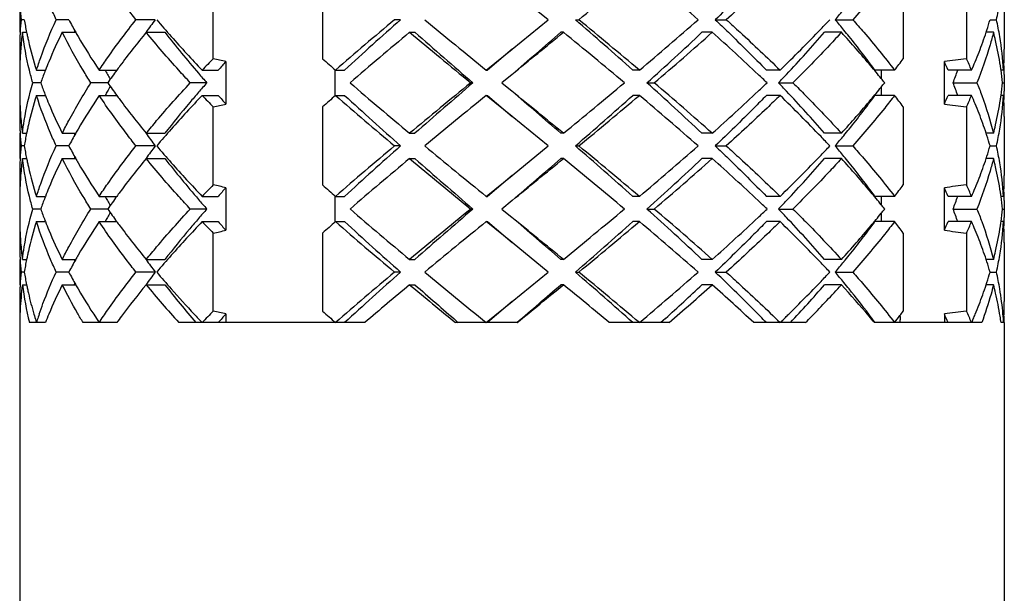
# Model space of a CAD drawing. Units: millimetres. Extents: x -252 to 971, y -221 to 590.
# Drawn here: x 918 to 926, y 123 to 127 of the extents above; entities that cross this region are included whole.
import ezdxf

# ---------------------------------------------------------------- set-up
doc = ezdxf.new("R2010")
doc.units = ezdxf.units.MM
doc.header["$LTSCALE"] = 16.335
doc.layers.get('0').update_dxf_attribs({"linetype": 'CONTINUOUS'})
doc.layers.add('02___PRT_ALL_AXES', color=7, linetype='CONTINUOUS')

msp = doc.modelspace()

# ---------------------------------------------------------------- linework, layer by layer
at = {"color": 7, "linetype": 'Continuous'}
for p, q in [((919.6434, 127.062), (919.6434, 127.6805)), ((920.5094, 127.6805), (920.5094, 127.062)), ((925.1099, 127.6805), (925.1099, 127.062)), ((925.6099, 127.6805), (925.6099, 127.062)), ((922.2959, 127.3712), (922.0103, 127.6046)), ((918.1464, 127.3712), (918.1208, 127.3712)), ((918.499, 127.3712), (918.3994, 127.3712)), ((919.1842, 127.3712), (919.0315, 127.3712)), ((921.1277, 127.3712), (921.08, 127.3712)), ((922.0103, 127.1379), (922.2959, 127.3712)), ((922.5124, 127.3712), (922.5396, 127.3712)), ((923.6206, 127.3712), (923.7077, 127.3712)), ((924.5712, 127.3712), (924.7096, 127.3712)), ((925.7977, 127.3712), (925.8487, 127.3712)), ((918.1317, 127.2712), (918.1651, 127.2712)), ((918.4475, 127.2712), (918.5543, 127.2712)), ((919.112, 127.2712), (919.2607, 127.2712)), ((921.1994, 127.2712), (921.241, 127.2712)), ((922.418, 127.2712), (922.397, 127.2712)), ((923.5966, 127.2712), (923.5152, 127.2712)), ((924.6199, 127.2712), (924.4861, 127.2712)), ((925.8251, 127.2712), (925.7664, 127.2712)), ((921.8062, 126.9712), (922.0103, 127.1379)), ((922.0103, 127.1379), (921.8166, 126.9712)), ((919.7442, 127.0398), (919.7442, 126.7027)), ((925.4352, 126.7027), (925.4352, 127.0398)), ((918.2432, 126.9712), (918.3103, 126.9712)), ((918.314, 126.9712), (918.3101, 126.9612)), ((918.7395, 126.9712), (918.8795, 126.9712)), ((919.5559, 126.9712), (919.6818, 126.9712)), ((920.6103, 126.7712), (920.6103, 126.9712)), ((920.6127, 126.9712), (920.6843, 126.9712)), ((921.8062, 126.9712), (921.8166, 126.9712)), ((922.0103, 126.9379), (921.9286, 126.8712)), ((923.0197, 126.9712), (922.9679, 126.9712)), ((924.1344, 126.9712), (924.0255, 126.9712)), ((925.0412, 126.9712), (924.8857, 126.9712)), ((924.9352, 126.9712), (924.9352, 126.905)), ((925.6513, 126.9712), (925.4645, 126.9712)), ((925.9049, 126.9712), (925.8842, 126.9712)), ((925.9103, 126.938), (925.9094, 126.8712)), ((918.2767, 126.8712), (918.2133, 126.8712)), ((918.8078, 126.8712), (918.6744, 126.8712)), ((919.5926, 126.8712), (919.462, 126.8712)), ((921.7007, 126.8712), (921.6839, 126.8712)), ((921.9286, 126.8712), (922.0103, 126.8046)), ((923.0797, 126.8712), (923.1375, 126.8712)), ((924.1219, 126.8712), (924.2361, 126.8712)), ((924.9352, 126.8374), (924.9352, 126.7712)), ((925.5045, 126.8712), (925.6934, 126.8712)), ((925.8966, 126.8712), (925.9094, 126.8712)), ((925.9094, 126.8712), (925.9103, 126.8045)), ((918.2432, 126.7712), (918.3103, 126.7712)), ((918.3101, 126.7812), (918.314, 126.7712)), ((918.7395, 126.7712), (918.8795, 126.7712)), ((919.5559, 126.7712), (919.6818, 126.7712)), ((920.6127, 126.7712), (920.6843, 126.7712)), ((921.8062, 126.7712), (921.8166, 126.7712)), ((922.0103, 126.6046), (921.8062, 126.7712)), ((921.8166, 126.7712), (922.0103, 126.6046)), ((923.0197, 126.7712), (922.9679, 126.7712)), ((924.1344, 126.7712), (924.0255, 126.7712)), ((925.0412, 126.7712), (924.8857, 126.7712)), ((925.6513, 126.7712), (925.4645, 126.7712)), ((925.9049, 126.7712), (925.8842, 126.7712)), ((919.6434, 126.062), (919.6434, 126.6805)), ((920.5094, 126.6805), (920.5094, 126.062)), ((925.1099, 126.6805), (925.1099, 126.062)), ((925.6099, 126.6805), (925.6099, 126.062)), ((922.2959, 126.3712), (922.0103, 126.6046)), ((918.1317, 126.4712), (918.1651, 126.4712)), ((918.4475, 126.4712), (918.5543, 126.4712)), ((919.112, 126.4712), (919.2607, 126.4712)), ((921.1994, 126.4712), (921.241, 126.4712)), ((922.418, 126.4712), (922.397, 126.4712)), ((923.5966, 126.4712), (923.5152, 126.4712)), ((924.6199, 126.4712), (924.4861, 126.4712)), ((925.8251, 126.4712), (925.7664, 126.4712)), ((918.1464, 126.3712), (918.1208, 126.3712)), ((918.499, 126.3712), (918.3994, 126.3712)), ((919.1842, 126.3712), (919.0315, 126.3712)), ((921.1277, 126.3712), (921.08, 126.3712)), ((922.0103, 126.1379), (922.2959, 126.3712)), ((922.5124, 126.3712), (922.5396, 126.3712)), ((923.6206, 126.3712), (923.7077, 126.3712)), ((924.5712, 126.3712), (924.7096, 126.3712)), ((925.7977, 126.3712), (925.8487, 126.3712)), ((918.1317, 126.2712), (918.1651, 126.2712)), ((918.4475, 126.2712), (918.5543, 126.2712)), ((919.112, 126.2712), (919.2607, 126.2712)), ((921.1994, 126.2712), (921.241, 126.2712)), ((922.418, 126.2712), (922.397, 126.2712)), ((923.5966, 126.2712), (923.5152, 126.2712)), ((924.6199, 126.2712), (924.4861, 126.2712)), ((925.8251, 126.2712), (925.7664, 126.2712)), ((921.8062, 125.9712), (922.0103, 126.1379)), ((922.0103, 126.1379), (921.8166, 125.9712)), ((918.2432, 125.9712), (918.3103, 125.9712)), ((918.314, 125.9712), (918.3101, 125.9612)), ((918.7395, 125.9712), (918.8795, 125.9712)), ((919.5559, 125.9712), (919.6818, 125.9712)), ((919.7442, 126.0398), (919.7442, 125.7027)), ((920.6103, 125.7712), (920.6103, 125.9712)), ((920.6127, 125.9712), (920.6843, 125.9712)), ((921.8062, 125.9712), (921.8166, 125.9712)), ((923.0197, 125.9712), (922.9679, 125.9712)), ((924.1344, 125.9712), (924.0255, 125.9712)), ((925.0412, 125.9712), (924.8857, 125.9712)), ((924.9352, 125.9712), (924.9352, 125.905)), ((925.4352, 125.7027), (925.4352, 126.0398)), ((925.6513, 125.9712), (925.4645, 125.9712)), ((925.9049, 125.9712), (925.8842, 125.9712)), ((922.0103, 125.9379), (921.9286, 125.8712)), ((925.9103, 125.938), (925.9094, 125.8712)), ((918.2767, 125.8712), (918.2133, 125.8712)), ((918.8078, 125.8712), (918.6744, 125.8712)), ((919.5926, 125.8712), (919.462, 125.8712)), ((921.7007, 125.8712), (921.6839, 125.8712)), ((921.9286, 125.8712), (922.0103, 125.8046)), ((923.0797, 125.8712), (923.1375, 125.8712)), ((924.1219, 125.8712), (924.2361, 125.8712)), ((924.9352, 125.8374), (924.9352, 125.7712)), ((925.5045, 125.8712), (925.6934, 125.8712)), ((925.8966, 125.8712), (925.9094, 125.8712)), ((925.9094, 125.8712), (925.9103, 125.8045)), ((918.2432, 125.7712), (918.3103, 125.7712)), ((918.3101, 125.7812), (918.314, 125.7712)), ((918.7395, 125.7712), (918.8795, 125.7712)), ((919.5559, 125.7712), (919.6818, 125.7712)), ((920.6127, 125.7712), (920.6843, 125.7712)), ((921.8062, 125.7712), (921.8166, 125.7712)), ((922.0103, 125.6046), (921.8062, 125.7712)), ((921.8166, 125.7712), (922.0103, 125.6046)), ((923.0197, 125.7712), (922.9679, 125.7712)), ((924.1344, 125.7712), (924.0255, 125.7712)), ((925.0412, 125.7712), (924.8857, 125.7712)), ((925.6513, 125.7712), (925.4645, 125.7712)), ((925.9049, 125.7712), (925.8842, 125.7712)), ((919.6434, 125.062), (919.6434, 125.6805)), ((920.5094, 125.6805), (920.5094, 125.062)), ((925.1099, 125.6805), (925.1099, 125.062)), ((925.6099, 125.6805), (925.6099, 125.062)), ((922.2959, 125.3712), (922.0103, 125.6046)), ((918.1317, 125.4712), (918.1651, 125.4712)), ((918.4475, 125.4712), (918.5543, 125.4712)), ((919.112, 125.4712), (919.2607, 125.4712)), ((921.1994, 125.4712), (921.241, 125.4712)), ((922.418, 125.4712), (922.397, 125.4712)), ((923.5966, 125.4712), (923.5152, 125.4712)), ((924.6199, 125.4712), (924.4861, 125.4712)), ((925.8251, 125.4712), (925.7664, 125.4712)), ((918.1464, 125.3712), (918.1208, 125.3712)), ((918.499, 125.3712), (918.3994, 125.3712)), ((919.1842, 125.3712), (919.0315, 125.3712)), ((921.1277, 125.3712), (921.08, 125.3712)), ((922.0103, 125.1379), (922.2959, 125.3712)), ((922.5124, 125.3712), (922.5396, 125.3712)), ((923.6206, 125.3712), (923.7077, 125.3712)), ((924.5712, 125.3712), (924.7096, 125.3712)), ((925.7977, 125.3712), (925.8487, 125.3712)), ((918.1317, 125.2712), (918.1651, 125.2712)), ((918.4475, 125.2712), (918.5543, 125.2712)), ((919.112, 125.2712), (919.2607, 125.2712)), ((921.1994, 125.2712), (921.241, 125.2712)), ((922.418, 125.2712), (922.397, 125.2712)), ((923.5966, 125.2712), (923.5152, 125.2712)), ((924.6199, 125.2712), (924.4861, 125.2712)), ((925.8251, 125.2712), (925.7664, 125.2712)), ((921.8062, 124.9712), (922.0103, 125.1379)), ((922.0103, 125.1379), (921.8167, 124.9712)), ((919.7442, 125.0398), (919.7442, 124.9712)), ((923.96, 125.0379), (923.9762, 125.0216)), ((925.4352, 125.0398), (925.4352, 124.9712)), ((918.314, 124.9712), (918.1872, 124.9712)), ((918.8793, 124.9712), (918.6126, 124.9712)), ((920.844, 124.9712), (919.3705, 124.9712)), ((922.0511, 124.9712), (921.562, 124.9712)), ((921.5719, 124.9826), (921.585, 124.9712)), ((923.2542, 124.9712), (922.7812, 124.9712)), ((923.2254, 125.003), (923.1904, 124.9712)), ((924.3356, 124.9712), (923.9248, 124.9712)), ((925.7318, 124.9712), (924.8811, 124.9712)), ((925.9103, 124.9712), (925.8844, 124.9712))]:
    msp.add_line(p, q, dxfattribs=at)
for centre, radius, start, end in [((892.3912, 164.0452), 47.4753, 309.42241, 310.17658), ((904.8233, 106.1856), 28.232, 48.62589, 49.86947), ((920.7329, 127.6057), 2.6227, 182.95879, 185.12915), ((918.0559, 132.8384), 8.5053, 319.99927, 320.72931), ((923.1422, 127.9591), 2.7696, 347.74631, 350.5548), ((920.7329, 127.1368), 2.6227, 174.87085, 177.04121), ((920.8744, 127.8251), 2.7655, 189.44549, 191.55266), ((922.297, 129.3968), 4.3043, 208.07277, 209.5923), ((924.635, 123.2813), 6.8146, 143.11728, 144.15525), ((925.6336, 132.8319), 8.4421, 220.30374, 221.50075), ((940.6206, 104.0672), 30.4123, 129.98012, 131.13908), ((942.14, 103.634), 31.7013, 131.5154, 132.59469), ((972.8555, 189.5584), 80.7662, 230.350742, 230.797556), ((889.0502, 88.8083), 51.0571, 48.37062, 49.05089), ((888.8086, 86.3972), 53.0721, 49.86319, 50.53782), ((903.3999, 150.2086), 30.4124, 310.17511, 311.32954), ((915.3309, 136.0242), 12.6276, 314.19961, 316.28722), ((916.7337, 134.6659), 10.6751, 316.35387, 316.89514), ((917.9927, 121.8518), 8.5872, 39.27418, 39.99724), ((922.847, 128.2339), 3.0742, 342.09406, 343.70416), ((923.1266, 126.7804), 2.7854, 9.45663, 12.2457), ((920.7105, 127.1379), 2.6002, 177.79539, 179.99949), ((920.7185, 127.1376), 2.6083, 177.04283, 177.79571), ((920.772, 126.933), 2.6619, 172.70064, 174.14514), ((920.9233, 127.8349), 2.8153, 191.54875, 192.24211), ((920.9496, 127.8406), 2.8423, 192.24211, 192.92125), ((921.8133, 125.5924), 3.7613, 153.4906, 157.40309), ((921.9541, 125.8889), 3.6812, 157.74029, 157.94327), ((922.4705, 129.4944), 4.5035, 209.58181, 210.07367), ((922.789, 129.6813), 4.8727, 210.09866, 213.7917), ((924.5189, 122.8352), 6.9938, 140.63287, 143.40474), ((925.7444, 132.3193), 8.2171, 217.90316, 220.83182), ((926.5601, 133.6524), 9.6797, 221.50419, 223.64809), ((945.0883, 98.6207), 37.3032, 129.82139, 130.77136), ((968.8099, 184.4474), 74.4035, 230.215927, 230.699757), ((961.9936, 173.6385), 61.7309, 228.687477, 229.253039), ((816.0756, 256.9102), 167.6751, 309.181964, 309.361904), ((817.0241, 249.1409), 161.1076, 310.66632, 310.847901), ((886.7129, 83.6741), 56.3521, 50.04572, 50.68328), ((906.7012, 145.1407), 24.5363, 311.87604, 313.25691), ((906.6789, 146.2229), 25.4042, 310.38118, 311.75445), ((911.541, 113.7513), 18.1143, 46.71689, 48.27696), ((916.5947, 134.0941), 10.4319, 316.68663, 319.15348), ((918.2842, 121.4913), 8.576, 40.00703, 42.37398), ((918.3216, 122.1215), 8.1619, 38.81941, 39.27023), ((918.8896, 122.5754), 7.4349, 36.24548, 38.83745), ((922.6554, 128.2979), 3.2762, 338.82344, 341.73834), ((922.7867, 128.2531), 3.1376, 341.76346, 342.09828), ((923.0274, 126.5584), 2.887, 12.94157, 14.29376), ((923.2368, 126.7988), 2.6737, 3.69813, 9.45673), ((920.7381, 126.9364), 2.6278, 174.14299, 177.059), ((921.0551, 127.8656), 2.9507, 192.93647, 197.6439), ((923.1457, 126.5844), 2.7659, 8.74296, 12.96753), ((920.7114, 127.1379), 2.6011, 180.00085, 182.25665), ((920.7172, 126.9377), 2.6069, 177.06275, 177.8485), ((927.6539, 119.2601), 11.1821, 135.75569, 136.4015), ((918.6894, 122.4975), 4.6631, 76.92565, 78.19495), ((936.5946, 145.2536), 24.2831, 228.51658, 228.84099), ((919.8476, 130.9762), 6.5584, 322.36317, 323.35809), ((927.2083, 113.8146), 13.3435, 96.87985, 97.63617), ((922.2385, 125.4721), 3.7275, 23.71457, 25.24791), ((922.5022, 128.3569), 3.4404, 337.45177, 338.82787), ((923.3092, 127.1379), 2.6011, 357.7439, 0.00012), ((920.7099, 126.9379), 2.5996, 178.53015, 179.99967), ((920.7133, 126.9378), 2.603, 177.84856, 178.5302), ((921.5253, 125.7161), 3.4479, 157.46134, 158.65146), ((923.8994, 123.3039), 6.217, 143.46945, 143.85088), ((927.7845, 119.6512), 10.9195, 137.41852, 137.905), ((919.0263, 122.1159), 7.606, 39.02376, 39.99643), ((921.9641, 125.5129), 3.7921, 22.61799, 23.74442), ((922.3882, 128.4042), 3.5638, 336.29149, 337.4528), ((923.2078, 126.5943), 2.7031, 8.01629, 8.73487), ((923.2995, 127.1383), 2.6108, 356.33058, 357.74385), ((923.3099, 126.9379), 2.6003, 0.73653, 1.47611), ((921.4044, 125.7631), 3.3181, 158.83326, 160.49082), ((922.9954, 129.3728), 4.8456, 209.71075, 210.16558), ((923.084, 129.4244), 4.9481, 210.16578, 210.67267), ((923.7052, 123.4454), 5.9767, 143.84829, 145.02677), ((926.7973, 133.2117), 9.5973, 220.75294, 221.34923), ((913.2167, 115.5375), 15.6651, 46.34455, 46.69951), ((915.1836, 135.4034), 12.3568, 316.33196, 316.75779), ((922.2661, 128.1098), 3.4672, 339.07011, 340.8293), ((923.2407, 126.5988), 2.6699, 5.85699, 8.01895), ((923.3115, 126.9379), 2.5988, 0.00176, 0.7365), ((921.3827, 127.9713), 3.295, 199.50337, 201.17254), ((923.084, 124.3181), 4.9481, 149.32733, 149.83422), ((923.6508, 130.2581), 5.9098, 214.96655, 216.15838), ((926.8618, 120.4746), 9.6829, 138.65341, 139.24443), ((943.1166, 152.7965), 34.2547, 229.18637, 230.22088), ((962.3103, 77.168), 64.1943, 129.26177, 129.822547), ((968.4271, 72.7108), 71.5312, 130.785705, 131.273779), ((881.7105, 176.1076), 64.194, 309.355664, 309.91534), ((905.5153, 107.3106), 26.2893, 46.78913, 48.07792), ((905.4756, 106.1386), 27.2357, 48.29173, 49.57264), ((913.2169, 138.2047), 15.6647, 313.30079, 313.65545), ((915.1836, 118.3391), 12.3568, 43.24221, 43.66804), ((918.9577, 131.6832), 7.695, 320.0118, 320.9706), ((919.2655, 122.3102), 7.2979, 38.68091, 39.02157), ((919.2655, 131.4323), 7.2979, 320.97842, 321.31909), ((922.2425, 125.6241), 3.4923, 19.17701, 20.92357), ((923.2407, 127.1437), 2.6699, 351.98106, 354.14301), ((920.7099, 126.8046), 2.5996, 179.99871, 181.46342), ((921.0952, 125.8659), 2.9923, 162.38886, 167.0307), ((921.5253, 128.0264), 3.4479, 201.34854, 202.53865), ((922.9071, 123.9875), 5.0118, 146.25957, 149.84993), ((922.9954, 124.3697), 4.8456, 149.83442, 150.28925), ((923.8994, 130.4385), 6.2169, 216.14912, 216.53024), ((926.7983, 119.8712), 10.0031, 136.38656, 138.46043), ((927.7466, 134.5717), 11.3108, 223.60218, 224.24064), ((927.7845, 134.0913), 10.9195, 222.095, 222.58148), ((936.5946, 108.4888), 24.2831, 131.15901, 131.48342), ((942.2297, 151.5553), 32.8869, 228.90452, 229.97627), ((940.5522, 148.3484), 29.3309, 227.3617, 228.52821), ((983.3314, 51.4422), 97.2616, 129.240334, 129.611368), ((773.4327, -55.3192), 235.0412, 50.663882, 50.792249), ((774.7766, -44.4166), 225.8195, 49.178117, 49.307663), ((892.5934, 160.8996), 45.6876, 310.90914, 311.66935), ((892.3912, 163.0452), 47.4753, 309.42241, 310.17658), ((904.8232, 105.1856), 28.2321, 48.62589, 49.86947), ((910.9294, 140.6585), 19.0194, 311.76018, 313.24625), ((915.7005, 118.0848), 12.1072, 43.66791, 45.84526), ((916.2742, 119.359), 10.8636, 40.89554, 43.26435), ((919.063, 131.0338), 7.2162, 321.12328, 323.79379), ((919.9014, 122.8071), 6.4909, 36.63673, 37.642), ((921.9641, 128.2296), 3.7921, 336.25558, 337.38201), ((922.2656, 128.258), 3.6977, 334.74591, 336.2916), ((922.3882, 125.3383), 3.5639, 22.54724, 23.70851), ((923.2555, 126.9415), 2.6549, 350.53295, 356.32223), ((923.2079, 127.1482), 2.703, 351.27551, 351.98373), ((923.2995, 126.6041), 2.6108, 2.25646, 3.66942), ((923.31, 126.8046), 2.6003, 358.52732, 359.26347), ((923.3115, 126.8046), 2.5988, 359.26351, 359.9991), ((920.7114, 126.6045), 2.6011, 177.7432, 179.9989), ((920.7132, 126.8047), 2.6029, 181.46337, 182.1513), ((920.7172, 126.8048), 2.6069, 182.15136, 182.93003), ((921.7431, 128.118), 3.6841, 202.55591, 206.55039), ((924.3515, 130.7766), 6.7814, 216.55158, 219.41052), ((918.6894, 131.245), 4.6631, 281.80505, 283.07435), ((918.074, 132.4352), 8.8554, 317.66341, 319.95797), ((927.2083, 139.9279), 13.3435, 262.36383, 263.12015), ((922.5023, 125.3856), 3.4404, 21.17193, 22.54828), ((923.1218, 127.1627), 2.7902, 347.05113, 351.24874), ((923.3092, 126.6045), 2.6011, 0.00043, 2.25641), ((920.7105, 126.6046), 2.6002, 180.00025, 182.20298), ((920.738, 126.8061), 2.6278, 182.93379, 185.85305), ((922.6909, 125.4573), 3.2386, 18.24469, 21.19331), ((920.7719, 126.8094), 2.6618, 185.8509, 187.29937), ((920.9496, 125.9019), 2.8423, 167.07868, 167.75578), ((923.0274, 127.184), 2.887, 345.70624, 347.05859), ((920.7185, 126.6049), 2.6083, 182.20266, 182.95716), ((920.7329, 126.6057), 2.6227, 182.95878, 185.12915), ((920.8744, 125.9174), 2.7655, 168.44734, 170.55451), ((920.9233, 125.9076), 2.8154, 167.75578, 168.45125), ((922.3349, 124.3248), 4.3476, 150.41526, 151.91967), ((921.9541, 127.8536), 3.6812, 202.05673, 202.2597), ((922.4706, 124.248), 4.5035, 149.92617, 150.41818), ((924.5757, 130.4175), 6.7409, 215.83908, 216.88838), ((925.7371, 120.8209), 8.579, 138.508, 139.68671), ((916.805, 119.144), 10.5769, 43.10235, 43.64864), ((918.0559, 131.8384), 8.5053, 319.99927, 320.72931), ((918.3216, 131.621), 8.1619, 320.72977, 321.18059), ((922.7867, 125.4894), 3.1376, 17.90159, 18.23655), ((922.847, 125.5086), 3.0742, 16.29584, 17.90581), ((923.1423, 126.959), 2.7695, 347.74626, 350.56117), ((920.7329, 126.1368), 2.6226, 174.87085, 177.04124), ((920.8744, 126.8251), 2.7655, 189.44549, 191.55266), ((922.297, 128.3968), 4.3043, 208.07277, 209.5923), ((924.635, 122.2813), 6.8146, 143.11728, 144.15525), ((925.6341, 131.8324), 8.4428, 220.30376, 221.50314), ((940.6206, 103.0672), 30.4123, 129.98012, 131.13908), ((942.14, 102.634), 31.7013, 131.5154, 132.59469), ((972.8555, 188.5584), 80.7663, 230.350742, 230.797556), ((889.0502, 87.8083), 51.0571, 48.37062, 49.05089), ((888.8086, 85.3972), 53.0722, 49.86319, 50.53782), ((903.3999, 149.2086), 30.4123, 310.17511, 311.32954), ((916.7337, 133.6659), 10.675, 316.35387, 316.89514), ((917.9927, 120.8518), 8.5872, 39.27418, 39.99724), ((922.847, 127.2339), 3.0742, 342.09405, 343.70416), ((923.1267, 125.7804), 2.7854, 9.4526, 12.24571), ((921.9541, 124.8889), 3.6812, 157.7403, 157.94327), ((915.3309, 135.0242), 12.6276, 314.19961, 316.28722), ((918.3216, 121.1215), 8.1619, 38.81941, 39.27023), ((922.7867, 127.2531), 3.1376, 341.76346, 342.09827), ((920.7105, 126.1379), 2.6002, 177.8011, 180.00038), ((920.7185, 126.1376), 2.6082, 177.04286, 177.80142), ((920.738, 125.9364), 2.6278, 174.14535, 177.0633), ((920.7719, 125.933), 2.6619, 172.70064, 174.1475), ((920.9234, 126.8349), 2.8154, 191.54876, 192.24737), ((920.9497, 126.8406), 2.8424, 192.24736, 192.92121), ((921.0551, 126.8656), 2.9507, 192.93643, 197.64391), ((921.8133, 124.5924), 3.7613, 153.4906, 157.40308), ((922.4706, 128.4945), 4.5035, 209.58181, 210.07374), ((922.789, 128.6813), 4.8727, 210.09872, 213.79169), ((924.5186, 121.8355), 6.9933, 140.63284, 143.40695), ((925.7444, 131.3193), 8.2171, 217.90316, 220.83182), ((926.5609, 132.6532), 9.6808, 221.50649, 223.64798), ((945.0883, 97.6207), 37.3032, 129.82139, 130.77136), ((968.8099, 183.4474), 74.4034, 230.215926, 230.699757), ((961.9936, 172.6385), 61.7309, 228.687477, 229.253039), ((816.0756, 255.9102), 167.6752, 309.181964, 309.361904), ((817.0241, 248.1409), 161.1076, 310.66632, 310.847901), ((886.7129, 82.6741), 56.3521, 50.04572, 50.68328), ((906.7012, 144.1407), 24.5363, 311.87604, 313.25691), ((906.6789, 145.2229), 25.4042, 310.38118, 311.75445), ((911.5409, 112.7512), 18.1143, 46.71692, 48.27695), ((916.5947, 133.0941), 10.4319, 316.68663, 319.15348), ((918.2852, 120.4921), 8.5748, 40.00388, 42.37412), ((918.8896, 121.5754), 7.4349, 36.24548, 38.83745), ((922.6554, 127.2979), 3.2763, 338.82343, 341.73834), ((923.0274, 125.5584), 2.887, 12.94145, 14.29376), ((923.1459, 125.5844), 2.7658, 8.73597, 12.9675), ((923.2368, 125.7988), 2.6737, 3.69808, 9.45265), ((920.7114, 126.1379), 2.6011, 180.00174, 182.25715), ((923.3092, 126.1379), 2.6011, 357.74379, 359.99993), ((920.7172, 125.9377), 2.6069, 177.06705, 177.84899), ((927.6539, 118.2601), 11.1821, 135.75569, 136.4015), ((918.6894, 121.4975), 4.6631, 76.92565, 78.19495), ((936.5946, 144.2536), 24.2831, 228.51658, 228.84099), ((919.8476, 129.9762), 6.5584, 322.36317, 323.35809), ((927.2083, 112.8146), 13.3435, 96.87985, 97.63617), ((922.2385, 124.4721), 3.7275, 23.71457, 25.24791), ((922.5022, 127.3569), 3.4404, 337.45178, 338.82786), ((920.7099, 125.9379), 2.5996, 178.53399, 180.00064), ((920.7132, 125.9378), 2.603, 177.84905, 178.53403), ((921.5253, 124.7161), 3.4479, 157.46133, 158.65146), ((922.9954, 128.3728), 4.8456, 209.71075, 210.16558), ((923.7052, 122.4454), 5.9767, 143.84829, 145.02677), ((923.8991, 122.3042), 6.2165, 143.47178, 143.85089), ((927.7845, 118.6512), 10.9195, 137.41852, 137.905), ((919.0269, 121.1164), 7.6053, 39.02375, 39.99318), ((921.9641, 124.5129), 3.7921, 22.61799, 23.74442), ((922.2661, 127.1098), 3.4672, 339.07011, 340.8293), ((922.3882, 127.4042), 3.5638, 336.29149, 337.45281), ((923.2079, 125.5943), 2.703, 8.01628, 8.72784), ((923.2407, 125.5988), 2.6699, 5.85699, 8.01894), ((923.2995, 126.1383), 2.6108, 356.33058, 357.74374), ((923.3099, 125.9379), 2.6003, 0.73653, 1.47477), ((923.3115, 125.9379), 2.5988, 0.00142, 0.7365), ((921.4044, 124.7631), 3.3181, 158.83326, 160.49082), ((923.084, 128.4244), 4.9481, 210.16578, 210.67266), ((926.7973, 132.2117), 9.5973, 220.75294, 221.34923), ((913.2167, 114.5375), 15.6651, 46.34455, 46.69954), ((915.1836, 134.4034), 12.3568, 316.33196, 316.75779), ((919.2655, 121.3102), 7.2979, 38.68091, 39.02158), ((921.3827, 126.9713), 3.295, 199.50337, 201.17255), ((923.084, 123.3181), 4.9481, 149.32733, 149.83422), ((923.6508, 129.2581), 5.9098, 214.96655, 216.15838), ((926.8618, 119.4746), 9.6829, 138.65341, 139.24443), ((943.1166, 151.7966), 34.2547, 229.18637, 230.22088), ((962.3102, 76.168), 64.1943, 129.26177, 129.822547), ((968.4271, 71.7108), 71.5312, 130.785705, 131.273779), ((881.7105, 175.1076), 64.1939, 309.355664, 309.91534), ((905.5153, 106.3106), 26.2893, 46.78913, 48.07792), ((905.4756, 105.1386), 27.2357, 48.29173, 49.57264), ((913.2162, 137.2055), 15.6658, 313.29987, 313.65544), ((915.1836, 117.3391), 12.3568, 43.24221, 43.66804), ((918.957, 130.6837), 7.6959, 320.00928, 320.97056), ((919.2655, 130.4323), 7.2979, 320.97843, 321.31909), ((922.2425, 124.6241), 3.4923, 19.17701, 20.92357), ((923.2407, 126.1437), 2.6699, 351.98105, 354.14301), ((920.7099, 125.8046), 2.5996, 180.00115, 181.47314), ((920.7133, 125.8047), 2.603, 181.47309, 182.15158), ((921.0952, 124.8659), 2.9923, 162.38886, 167.03077), ((921.5253, 127.0264), 3.4479, 201.34854, 202.53868), ((922.9071, 122.9875), 5.0118, 146.25957, 149.85002), ((922.9954, 123.3697), 4.8456, 149.83442, 150.28925), ((923.8997, 129.4387), 6.2173, 216.14912, 216.53213), ((924.3518, 129.7769), 6.7819, 216.55344, 219.41044), ((926.7982, 118.8713), 10.0029, 136.38655, 138.4609), ((927.7466, 133.5717), 11.3108, 223.60218, 224.24064), ((927.7845, 133.0913), 10.9195, 222.095, 222.58148), ((936.5946, 107.4888), 24.2831, 131.15901, 131.48342), ((942.2297, 150.5553), 32.8869, 228.90452, 229.97627), ((940.5522, 147.3484), 29.3309, 227.3617, 228.52821), ((983.3314, 50.4421), 97.2617, 129.240334, 129.611368), ((773.4327, -56.3192), 235.0412, 50.663882, 50.792249), ((774.7766, -45.4166), 225.8195, 49.178117, 49.307663), ((892.5934, 159.8996), 45.6876, 310.90914, 311.66935), ((892.3912, 162.0452), 47.4753, 309.42241, 310.17658), ((904.8232, 104.1856), 28.2321, 48.62589, 49.86947), ((910.9285, 139.6595), 19.0206, 311.7602, 313.24539), ((915.7005, 117.0848), 12.1072, 43.66791, 45.84526), ((916.2742, 118.359), 10.8636, 40.89554, 43.26435), ((918.0735, 131.4357), 8.8561, 317.66345, 319.95558), ((919.063, 130.0338), 7.2162, 321.12328, 323.79379), ((919.9014, 121.8071), 6.4909, 36.63673, 37.642), ((921.9641, 127.2296), 3.7921, 336.25558, 337.38201), ((922.2656, 127.258), 3.6977, 334.74591, 336.2916), ((922.3882, 124.3383), 3.5638, 22.5472, 23.70851), ((923.1217, 126.1627), 2.7904, 347.05102, 351.23839), ((923.2554, 125.9415), 2.655, 350.52236, 356.32219), ((923.2078, 126.1482), 2.7031, 351.26502, 351.98371), ((923.2995, 125.6041), 2.6108, 2.25603, 3.66942), ((923.3099, 125.8046), 2.6004, 358.52018, 359.26346), ((923.3115, 125.8046), 2.5988, 359.2635, 359.99731), ((920.7114, 125.6045), 2.6011, 177.74349, 179.99939), ((920.7172, 125.8048), 2.6069, 182.15164, 182.94095), ((920.7381, 125.8061), 2.6279, 182.9447, 185.85904), ((921.743, 127.118), 3.6841, 202.55594, 206.55039), ((918.6894, 130.245), 4.6631, 281.80505, 283.07435), ((927.2083, 138.9279), 13.3435, 262.36383, 263.12015), ((922.5022, 124.3856), 3.4404, 21.17213, 22.54823), ((923.3092, 125.6045), 2.6011, 359.99968, 2.25598), ((920.7105, 125.6046), 2.6002, 180.00074, 182.20611), ((922.6909, 124.4573), 3.2385, 18.24469, 21.19352), ((920.7185, 125.6049), 2.6083, 182.20578, 182.95718), ((920.772, 125.8094), 2.6619, 185.85689, 187.29936), ((920.9232, 124.9076), 2.8153, 167.76062, 168.45125), ((920.9495, 124.9019), 2.8422, 167.07874, 167.76061), ((922.4706, 123.248), 4.5035, 149.92626, 150.41819), ((925.7369, 119.821), 8.5788, 138.50849, 139.68673), ((918.3216, 130.621), 8.1619, 320.72977, 321.18059), ((923.0274, 126.184), 2.887, 345.70624, 347.05844), ((923.1421, 125.9591), 2.7696, 347.74635, 350.55076), ((920.7329, 125.6057), 2.6227, 182.9588, 185.12915), ((920.8744, 124.9174), 2.7655, 168.44734, 170.55451), ((922.3349, 123.3248), 4.3476, 150.41526, 151.91967), ((921.9541, 126.8536), 3.6812, 202.05673, 202.2597), ((924.5757, 129.4175), 6.7409, 215.83908, 216.88838), ((916.805, 118.144), 10.5769, 43.10235, 43.64865), ((918.0559, 130.8384), 8.5053, 319.99927, 320.72931), ((922.7867, 124.4894), 3.1376, 17.90172, 18.23654), ((922.847, 124.5086), 3.0742, 16.29584, 17.90594), ((920.7329, 125.1368), 2.6226, 174.87085, 177.04123), ((920.8744, 125.8251), 2.7655, 189.44549, 191.55266), ((922.297, 127.3968), 4.3043, 208.07277, 209.5923), ((924.635, 121.2813), 6.8146, 143.11728, 144.15525), ((925.6338, 130.8321), 8.4423, 220.30374, 221.50161), ((940.6206, 102.0673), 30.4123, 129.98012, 131.13908), ((942.14, 101.634), 31.7013, 131.5154, 132.59469), ((972.8555, 187.5584), 80.7663, 230.350742, 230.797556), ((889.0502, 86.8082), 51.0571, 48.37063, 49.05089), ((888.8086, 84.3972), 53.0722, 49.86319, 50.53782), ((903.3999, 148.2086), 30.4123, 310.17511, 311.32954), ((911.9392, 113.1385), 16.9144, 44.70938, 46.32082), ((916.7337, 132.6659), 10.675, 316.35387, 316.89514), ((917.9927, 119.8518), 8.5872, 39.27418, 39.99724), ((922.847, 126.2339), 3.0742, 342.09412, 343.70416), ((923.1267, 124.7805), 2.7853, 9.45076, 12.24572), ((920.7185, 125.1376), 2.6082, 177.04285, 177.79919), ((920.7658, 124.9338), 2.6557, 172.69924, 174.87112), ((920.8941, 125.6279), 2.7854, 187.35599, 193.63515), ((920.9233, 125.8349), 2.8154, 191.54875, 192.2435), ((921.8132, 123.5924), 3.7612, 153.49054, 157.40114), ((921.9541, 123.8889), 3.6812, 157.74031, 157.94327), ((922.4706, 127.4945), 4.5035, 209.58182, 210.07418), ((924.5452, 120.814), 7.0275, 140.63543, 143.22463), ((925.7239, 130.706), 8.5588, 219.41922, 222.07024), ((925.699, 130.2832), 8.1592, 217.89915, 220.62019), ((946.4827, 94.9582), 39.4731, 129.83053, 130.50562), ((963.0362, 175.4689), 65.3461, 230.190809, 230.603446), ((958.4305, 167.5705), 56.3231, 228.67813, 229.12477), ((824.0757, 238.9753), 150.3186, 310.675249, 310.85038), ((823.1933, 246.2226), 156.4441, 309.190812, 309.364362), ((882.3977, 76.4499), 63.128, 50.23002, 50.657576), ((907.587, 142.1918), 23.2382, 312.29603, 313.26977), ((907.3678, 143.4446), 24.3648, 310.69429, 311.76469), ((911.3313, 111.5214), 18.4254, 46.88337, 48.26621), ((915.5963, 133.7632), 12.2554, 314.60553, 316.31153), ((916.6729, 132.0253), 10.3277, 316.91989, 319.15822), ((916.9538, 132.255), 10.3702, 315.76909, 317.66673), ((918.2389, 119.4513), 8.6364, 40.15997, 42.36709), ((918.3216, 120.1215), 8.1619, 38.81942, 39.27023), ((922.6554, 126.2979), 3.2762, 338.82354, 341.73834), ((922.7867, 126.2531), 3.1376, 341.76346, 342.09834), ((923.0273, 124.5584), 2.8872, 12.93724, 14.2938), ((920.7105, 125.1379), 2.6002, 177.79886, 182.20638), ((920.9497, 125.8406), 2.8424, 192.24351, 192.92574), ((921.027, 125.8587), 2.9218, 192.93304, 196.3168), ((922.789, 127.6813), 4.8727, 210.09915, 213.79168), ((926.4156, 131.5229), 9.4857, 221.49737, 223.1309), ((918.7788, 120.4876), 7.5762, 36.91281, 38.82893), ((923.1391, 124.583), 2.7727, 9.09265, 12.95865), ((923.2248, 124.797), 2.6859, 5.14451, 9.44601), ((920.7327, 124.9368), 2.6224, 174.87221, 177.06261), ((922.5023, 126.3569), 3.4403, 337.45387, 338.82798), ((923.3093, 125.1379), 2.6009, 357.79589, 359.99922), ((920.7144, 124.9378), 2.6041, 177.82161, 178.16389), ((920.7182, 124.9376), 2.6079, 177.06439, 177.82149), ((921.1553, 125.895), 3.0551, 196.29372, 197.29322), ((921.2575, 124.015), 3.1623, 161.12776, 161.99796), ((921.525, 123.7162), 3.4475, 157.45902, 158.65135), ((927.2317, 132.2804), 10.5991, 223.10339, 223.59868), ((927.6539, 117.2601), 11.1821, 135.75569, 136.4015), ((918.6894, 120.4975), 4.6631, 76.92565, 78.19495), ((927.7845, 117.6512), 10.9195, 137.41852, 137.90498), ((936.5946, 143.2536), 24.2831, 228.51658, 228.84099), ((914.7379, 134.6289), 13.4745, 314.46386, 314.6194), ((919.3525, 120.9231), 6.8559, 36.21209, 36.88241), ((919.9716, 128.8829), 6.4032, 322.96526, 323.36506), ((927.2083, 111.8146), 13.3435, 96.87985, 97.63617), ((921.9641, 123.5129), 3.7921, 22.61802, 23.74442), ((922.2385, 123.4721), 3.7275, 23.71457, 25.24791), ((922.4121, 126.3941), 3.5379, 336.799, 337.45709), ((923.284, 124.8031), 2.6264, 3.66993, 5.1273), ((923.2996, 125.1383), 2.6107, 356.33055, 357.79578), ((920.7107, 124.9379), 2.6004, 178.16375, 179.2647), ((921.193, 125.9067), 3.0946, 197.29176, 197.59452), ((921.2151, 124.0288), 3.1178, 161.99909, 162.40533), ((923.9265, 121.284), 6.2506, 143.28018, 143.84995), ((914.0258, 115.2226), 13.9653, 44.27169, 44.56067), ((914.4885, 134.8831), 13.8307, 314.22068, 314.46347), ((915.9256, 133.2439), 11.7968, 315.4718, 315.81127), ((918.8186, 119.9432), 7.8762, 39.67112, 40.14469), ((919.8107, 129.0045), 6.6049, 322.36386, 322.96418), ((922.3576, 126.4175), 3.5972, 336.29407, 336.7994), ((923.2038, 124.5937), 2.7071, 8.01688, 9.08629), ((923.3098, 124.9379), 2.6004, 0.73531, 1.83732)]:
    msp.add_arc(centre, radius, start, end, dxfattribs=at)
for points, knots in [([(918.3994, 127.3712), (918.3841, 127.4043), (918.3258, 127.5352), (918.2754, 127.6695), (918.2432, 127.7712)], [0, 0, 0, 0, 0.254788, 1, 1, 1, 1]), ([(919.0315, 127.3712), (919.0053, 127.4043), (918.9041, 127.5348), (918.8077, 127.669), (918.7395, 127.7712)], [0, 0, 0, 0, 0.255536, 1, 1, 1, 1]), ([(924.0255, 127.7712), (923.9928, 127.7377), (923.8597, 127.6026), (923.724, 127.47), (923.6206, 127.3712)], [0, 0, 0, 0, 0.246585, 1, 1, 1, 1]), ([(924.1344, 127.7712), (924.1, 127.7377), (923.9595, 127.6025), (923.8165, 127.4699), (923.7077, 127.3712)], [0, 0, 0, 0, 0.246407, 1, 1, 1, 1]), ([(925.0412, 127.7712), (925.0153, 127.7377), (924.9082, 127.6015), (924.7963, 127.4692), (924.7096, 127.3712)], [0, 0, 0, 0, 0.244779, 1, 1, 1, 1]), ([(918.2432, 126.9712), (918.2538, 127.0048), (918.2994, 127.1405), (918.354, 127.2732), (918.3994, 127.3712)], [0, 0, 0, 0, 0.245536, 1, 1, 1, 1]), ([(918.7395, 126.9712), (918.7619, 127.0048), (918.8551, 127.1411), (918.9541, 127.2734), (919.0315, 127.3712)], [0, 0, 0, 0, 0.244512, 1, 1, 1, 1]), ([(923.6206, 127.3712), (923.6554, 127.338), (923.792, 127.2065), (923.9266, 127.0727), (924.0255, 126.9712)], [0, 0, 0, 0, 0.253302, 1, 1, 1, 1]), ([(923.7077, 127.3712), (923.7443, 127.338), (923.8883, 127.2066), (924.0301, 127.0727), (924.1344, 126.9712)], [0, 0, 0, 0, 0.253473, 1, 1, 1, 1]), ([(924.7096, 127.3712), (924.7389, 127.3381), (924.8527, 127.2075), (924.9624, 127.0734), (925.0412, 126.9712)], [0, 0, 0, 0, 0.255208, 1, 1, 1, 1]), ([(918.2133, 126.8712), (918.2041, 126.9044), (918.1696, 127.0362), (918.1446, 127.1704), (918.1317, 127.2712)], [0, 0, 0, 0, 0.253017, 1, 1, 1, 1]), ([(918.6744, 126.8712), (918.6534, 126.9043), (918.5727, 127.0347), (918.4984, 127.1691), (918.4475, 127.2712)], [0, 0, 0, 0, 0.255567, 1, 1, 1, 1]), ([(919.462, 126.8712), (919.4312, 126.9044), (919.3116, 127.0351), (919.1957, 127.1692), (919.112, 127.2712)], [0, 0, 0, 0, 0.254981, 1, 1, 1, 1]), ([(924.6199, 127.2712), (924.5894, 127.2377), (924.464, 127.1019), (924.335, 126.9695), (924.2361, 126.8712)], [0, 0, 0, 0, 0.245485, 1, 1, 1, 1]), ([(925.8251, 127.2712), (925.8165, 127.2378), (925.7795, 127.1023), (925.7329, 126.9694), (925.6934, 126.8712)], [0, 0, 0, 0, 0.246067, 1, 1, 1, 1]), ([(918.1317, 126.4712), (918.1359, 126.5047), (918.1558, 126.6394), (918.1857, 126.7726), (918.2133, 126.8712)], [0, 0, 0, 0, 0.247451, 1, 1, 1, 1]), ([(918.4475, 126.4712), (918.4642, 126.5048), (918.5345, 126.6411), (918.6123, 126.7734), (918.6744, 126.8712)], [0, 0, 0, 0, 0.244604, 1, 1, 1, 1]), ([(919.112, 126.4712), (919.1395, 126.5048), (919.253, 126.6408), (919.371, 126.7732), (919.462, 126.8712)], [0, 0, 0, 0, 0.244981, 1, 1, 1, 1]), ([(924.2361, 126.8712), (924.2694, 126.8381), (924.3998, 126.7071), (924.5271, 126.5731), (924.6199, 126.4712)], [0, 0, 0, 0, 0.254436, 1, 1, 1, 1]), ([(925.6934, 126.8712), (925.7067, 126.8381), (925.7572, 126.7071), (925.7992, 126.5727), (925.8251, 126.4712)], [0, 0, 0, 0, 0.254309, 1, 1, 1, 1]), ([(918.3994, 126.3712), (918.3841, 126.4043), (918.3258, 126.5352), (918.2754, 126.6695), (918.2432, 126.7712)], [0, 0, 0, 0, 0.254788, 1, 1, 1, 1]), ([(919.0315, 126.3712), (919.0053, 126.4043), (918.9041, 126.5348), (918.8077, 126.669), (918.7395, 126.7712)], [0, 0, 0, 0, 0.255536, 1, 1, 1, 1]), ([(919.527, 126.7959), (919.5038, 126.769), (919.4131, 126.6624), (919.3248, 126.5537), (919.2607, 126.4712)], [0, 0, 0, 0, 0.253856, 1, 1, 1, 1]), ([(924.0255, 126.7712), (923.9928, 126.7377), (923.8597, 126.6026), (923.724, 126.47), (923.6206, 126.3712)], [0, 0, 0, 0, 0.246585, 1, 1, 1, 1]), ([(924.1344, 126.7712), (924.1, 126.7377), (923.9595, 126.6025), (923.8165, 126.4699), (923.7077, 126.3712)], [0, 0, 0, 0, 0.246407, 1, 1, 1, 1]), ([(925.0412, 126.7712), (925.0153, 126.7377), (924.9082, 126.6015), (924.7963, 126.4692), (924.7096, 126.3712)], [0, 0, 0, 0, 0.244779, 1, 1, 1, 1]), ([(918.2432, 125.9712), (918.2538, 126.0048), (918.2994, 126.1405), (918.354, 126.2732), (918.3994, 126.3712)], [0, 0, 0, 0, 0.245536, 1, 1, 1, 1]), ([(918.7395, 125.9712), (918.7619, 126.0048), (918.8551, 126.1411), (918.9541, 126.2734), (919.0315, 126.3712)], [0, 0, 0, 0, 0.244512, 1, 1, 1, 1]), ([(923.6206, 126.3712), (923.6554, 126.338), (923.792, 126.2065), (923.9266, 126.0727), (924.0255, 125.9712)], [0, 0, 0, 0, 0.253302, 1, 1, 1, 1]), ([(923.7077, 126.3712), (923.7443, 126.338), (923.8883, 126.2066), (924.0301, 126.0727), (924.1344, 125.9712)], [0, 0, 0, 0, 0.253473, 1, 1, 1, 1]), ([(924.7096, 126.3712), (924.7389, 126.3381), (924.8527, 126.2075), (924.9624, 126.0734), (925.0412, 125.9712)], [0, 0, 0, 0, 0.255208, 1, 1, 1, 1]), ([(918.2133, 125.8712), (918.2041, 125.9044), (918.1696, 126.0362), (918.1446, 126.1704), (918.1317, 126.2712)], [0, 0, 0, 0, 0.253017, 1, 1, 1, 1]), ([(918.6744, 125.8712), (918.6534, 125.9043), (918.5727, 126.0347), (918.4984, 126.1691), (918.4475, 126.2712)], [0, 0, 0, 0, 0.255567, 1, 1, 1, 1]), ([(919.462, 125.8712), (919.4312, 125.9044), (919.3116, 126.0351), (919.1957, 126.1692), (919.112, 126.2712)], [0, 0, 0, 0, 0.254981, 1, 1, 1, 1]), ([(924.6199, 126.2712), (924.5894, 126.2377), (924.464, 126.1019), (924.335, 125.9695), (924.2361, 125.8712)], [0, 0, 0, 0, 0.245485, 1, 1, 1, 1]), ([(925.8251, 126.2712), (925.8165, 126.2378), (925.7795, 126.1023), (925.7329, 125.9694), (925.6934, 125.8712)], [0, 0, 0, 0, 0.246067, 1, 1, 1, 1]), ([(918.1317, 125.4712), (918.1359, 125.5047), (918.1558, 125.6394), (918.1857, 125.7726), (918.2133, 125.8712)], [0, 0, 0, 0, 0.247451, 1, 1, 1, 1]), ([(918.4475, 125.4712), (918.4642, 125.5048), (918.5345, 125.6411), (918.6123, 125.7734), (918.6744, 125.8712)], [0, 0, 0, 0, 0.244604, 1, 1, 1, 1]), ([(919.112, 125.4712), (919.1395, 125.5048), (919.253, 125.6408), (919.371, 125.7732), (919.462, 125.8712)], [0, 0, 0, 0, 0.244981, 1, 1, 1, 1]), ([(924.2361, 125.8712), (924.2694, 125.8381), (924.3998, 125.7071), (924.5271, 125.5731), (924.6199, 125.4712)], [0, 0, 0, 0, 0.254436, 1, 1, 1, 1]), ([(925.6934, 125.8712), (925.7067, 125.8381), (925.7572, 125.7071), (925.7992, 125.5727), (925.8251, 125.4712)], [0, 0, 0, 0, 0.254309, 1, 1, 1, 1]), ([(918.3994, 125.3712), (918.3841, 125.4043), (918.3258, 125.5352), (918.2754, 125.6695), (918.2432, 125.7712)], [0, 0, 0, 0, 0.254788, 1, 1, 1, 1]), ([(919.0315, 125.3712), (919.0053, 125.4043), (918.9041, 125.5348), (918.8077, 125.669), (918.7395, 125.7712)], [0, 0, 0, 0, 0.255536, 1, 1, 1, 1]), ([(919.527, 125.7959), (919.5038, 125.769), (919.4131, 125.6624), (919.3248, 125.5537), (919.2607, 125.4712)], [0, 0, 0, 0, 0.253856, 1, 1, 1, 1]), ([(924.0255, 125.7712), (923.9928, 125.7377), (923.8597, 125.6026), (923.724, 125.47), (923.6206, 125.3712)], [0, 0, 0, 0, 0.246585, 1, 1, 1, 1]), ([(924.1344, 125.7712), (924.1, 125.7377), (923.9595, 125.6025), (923.8165, 125.4699), (923.7077, 125.3712)], [0, 0, 0, 0, 0.246407, 1, 1, 1, 1]), ([(925.0412, 125.7712), (925.0153, 125.7377), (924.9082, 125.6015), (924.7963, 125.4692), (924.7096, 125.3712)], [0, 0, 0, 0, 0.244779, 1, 1, 1, 1]), ([(918.2651, 125.0379), (918.2747, 125.0658), (918.315, 125.1786), (918.3614, 125.2893), (918.3994, 125.3712)], [0, 0, 0, 0, 0.246185, 1, 1, 1, 1]), ([(918.7395, 124.9712), (918.7619, 125.0048), (918.8551, 125.1411), (918.9541, 125.2734), (919.0315, 125.3712)], [0, 0, 0, 0, 0.244512, 1, 1, 1, 1]), ([(923.7077, 125.3712), (923.7443, 125.338), (923.8883, 125.2066), (924.0301, 125.0727), (924.1344, 124.9712)], [0, 0, 0, 0, 0.253473, 1, 1, 1, 1]), ([(924.7096, 125.3712), (924.7389, 125.3381), (924.8527, 125.2075), (924.9624, 125.0734), (925.0412, 124.9712)], [0, 0, 0, 0, 0.255208, 1, 1, 1, 1]), ([(918.6126, 124.9712), (918.5976, 124.9961), (918.5397, 125.0945), (918.4854, 125.195), (918.4475, 125.2712)], [0, 0, 0, 0, 0.254134, 1, 1, 1, 1]), ([(925.8251, 125.2712), (925.8187, 125.2462), (925.7915, 125.145), (925.759, 125.0453), (925.7318, 124.9712)], [0, 0, 0, 0, 0.247146, 1, 1, 1, 1])]:
    msp.add_open_spline(points, degree=3, knots=knots, dxfattribs=at)
for points in [[(925.0851, 125.0029), (925.0849, 124.9922), (925.0829, 124.9814), (925.0796, 124.9712)], [(925.0832, 125.0263), (925.0847, 125.0186), (925.0854, 125.0107), (925.0851, 125.0029)]]:
    msp.add_open_spline(points, degree=3, dxfattribs=at)
at = {"layer": '02___PRT_ALL_AXES', "color": 7, "linetype": 'Continuous'}
for p, q in [((925.9103, 127.6046), (925.9103, 127.1379)), ((918.1103, 127.4712), (918.1103, 127.2712)), ((918.1103, 126.9379), (918.1103, 126.8046)), ((925.9103, 126.6046), (925.9103, 126.1379)), ((918.1103, 126.4712), (918.1103, 126.2712)), ((918.1103, 125.9379), (918.1103, 125.8046)), ((925.9103, 125.6046), (925.9103, 125.1379)), ((918.1103, 125.4712), (918.1103, 125.2712)), ((918.1103, 124.9712), (918.1103, 107.9712)), ((925.9103, 124.9712), (925.9103, 107.9712))]:
    msp.add_line(p, q, dxfattribs=at)

doc.saveas('drawing.dxf')
